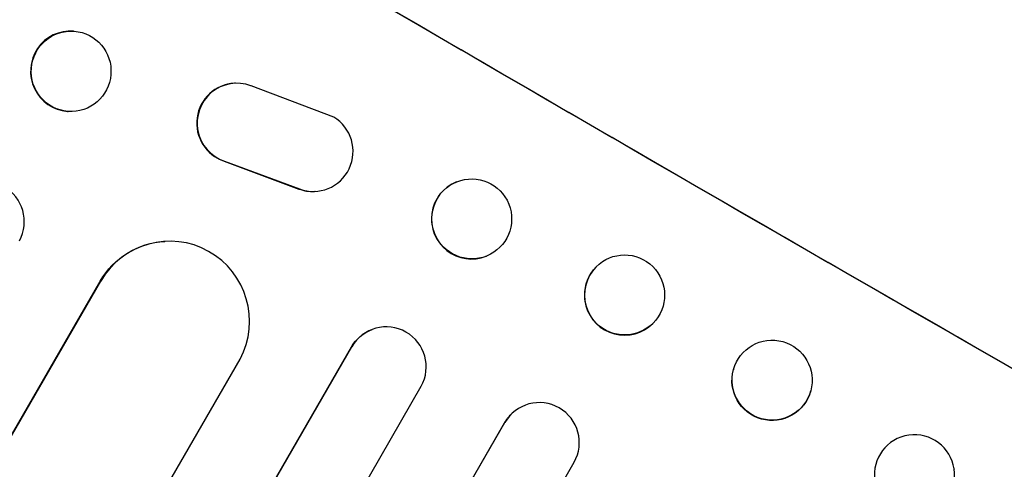
# Model space of a CAD drawing. Units: millimetres. Extents: x -6188 to 6677, y -4240 to 2904.
# Drawn here: x 2248 to 2433, y 1134 to 1218 of the extents above; entities that cross this region are included whole.
import ezdxf

# ---------------------------------------------------------------- set-up
doc = ezdxf.new("R2010")
doc.units = ezdxf.units.MM
doc.header["$LTSCALE"] = 20
doc.layers.add('2d', color=230, linetype='Continuous')
doc.layers.add('EN-Free_Space_Hatch', color=10, linetype='Continuous')

msp = doc.modelspace()

# ---------------------------------------------------------------- hatches: boundary and pattern name
at = {"layer": 'EN-Free_Space_Hatch'}
h = msp.add_hatch(dxfattribs=at)
h.set_pattern_fill('ANSI31', color=256, scale=100, angle=150)
h.set_pattern_definition([(195, (1881.8, -461.77), (82.175, -306.68), [])])
h.paths.add_polyline_path([(688.99, 237.29, 0.414214), (1055.02, -1128.73, 0.414214), (2421.05, -762.71), (3342.06, 832.53, 0.414214), (2976.03, 2198.56, 0.414214), (1610.01, 1832.53)])

# ---------------------------------------------------------------- linework, layer by layer
at = {"layer": '2d'}
for p, q in [((2258.12, 1215.87), (2258.25, 1215.86)), ((2288.45, 1206.09), (2288.36, 1206.08)), ((2306.98, 1199.72), (2291.45, 1205.61)), ((2256.97, 1200.81), (2257.1, 1200.8)), ((2286.4, 1191.46), (2286.49, 1191.46)), ((2286.4, 1191.46), (2300.45, 1186.23)), ((2286.49, 1191.46), (2300.55, 1186.24)), ((2330.04, 1187.56), (2330.1, 1187.59)), ((2300.45, 1186.23), (2300.55, 1186.24)), ((2303.5, 1185.78), (2303.41, 1185.77)), ((2275.26, 1176.41), (2275.35, 1176.41)), ((2335.63, 1173.63), (2335.7, 1173.65)), ((2356.23, 1171.58), (2356.27, 1171.62)), ((1574.26, -24.21), (2263.13, 1168.94)), ((1574.64, -23.72), (2263.23, 1168.95)), ((2263.23, 1168.95), (2263.13, 1168.94)), ((2263.24, 1168.94), (2263.23, 1168.95)), ((2314.22, 1159.87), (2314.28, 1159.89)), ((2366.92, 1161.01), (2366.96, 1161.05)), ((1610.98, -54.69), (2310.31, 1156.59)), ((1611.33, -54.18), (2310.38, 1156.61)), ((2310.38, 1156.61), (2310.31, 1156.59)), ((2310.38, 1156.61), (2310.38, 1156.61)), ((1599.69, -40.34), (2289.4, 1154.27)), ((2382.06, 1152.34), (2382.04, 1152.28)), ((1624.07, -62.11), (2323.41, 1149.19)), ((2396.55, 1148.36), (2396.54, 1148.31)), ((2340.31, 1143.95), (2340.35, 1143.98)), ((1638.36, -71.32), (2339.07, 1142.34)), ((1638.68, -70.79), (2339.11, 1142.38)), ((2339.11, 1142.38), (2339.07, 1142.34)), ((2339.11, 1142.38), (2339.11, 1142.38)), ((1651.58, -78.46), (2352.13, 1134.94)), ((2423.47, 1133.68), (2423.48, 1133.61))]:
    msp.add_line(p, q, dxfattribs=at)
for centre, major_axis, ratio, start_param, end_param in [((2468.85, 1320.1), (-951.76, 549.5), 0.052336, 1.434197, 1.707396), ((2416.43, 1229.3), (-951.76, 549.5), 0.052336, 1.434197, 1.707396), ((2257.55, 1208.34), (0.58, 7.53), 0.99174, 0, 3.141593), ((2288.72, 1198.59), (-0.36, 7.49), 0.995602, 0, 2.777532), ((2288.81, 1198.59), (-0.36, 7.49), 0.995602, -0.409315, 2.777532), ((2303.14, 1193.28), (-0.36, 7.5), 0.995602, 2.738879, 5.695291), ((2241.38, 1180.1), (0.76, 7.51), 0.991927, 4.315268, 7.428561), ((2332.83, 1180.59), (-2.8, 6.97), 0.99749, 0, 3.141593), ((2303.04, 1193.27), (-0.36, 7.5), 0.995602, 2.738879, 3.141593), ((2276.2, 1161.39), (-0.84, 15.02), 0.995453, 4.163807, 7.272295), ((2361.58, 1166.29), (-5.35, 5.28), 0.998339, 0, 3.141593), ((2316.86, 1152.84), (-2.58, 7.05), 0.997675, 3.854121, 6.978416), ((2345.61, 1138.63), (-5.25, 5.36), 0.998523, 3.422776, 6.55439)]:
    msp.add_ellipse(centre, major_axis=major_axis, ratio=ratio, start_param=start_param, end_param=end_param, dxfattribs=at)
at = {"layer": '2d', "extrusion": (0, 0, -1)}
for centre, major_axis, ratio, start_param, end_param in [((2416.43, 1229.3), (-952.63, 550), 0.052336, 4.575914, 4.848864), ((2276.1, 1161.38), (-0.84, 15.02), 0.995453, -0.98875, 0), ((2316.8, 1152.82), (-2.58, 7.05), 0.997675, -0.695051, 0), ((2389.31, 1150.35), (-7.25, 1.99), 0.998339, 3.141593, 9.424778), ((2389.29, 1150.29), (-7.25, 1.99), 0.998339, 3.141593, 6.283185), ((2345.57, 1138.59), (-5.25, 5.36), 0.998523, -0.271026, 0)]:
    msp.add_ellipse(centre, major_axis=major_axis, ratio=ratio, start_param=start_param, end_param=end_param, dxfattribs=at)
at = {"layer": '2d'}
for centre, major_axis, ratio in [((2257.67, 1208.33), (0.58, 7.53), 0.99174), ((2332.9, 1180.62), (-2.8, 6.97), 0.99749), ((2361.62, 1166.34), (-5.35, 5.28), 0.998339)]:
    msp.add_ellipse(centre, major_axis=major_axis, ratio=ratio, dxfattribs=at)
at = {"layer": '2d', "extrusion": (0, 0, -1)}
msp.add_ellipse((2416.04, 1132.62), major_axis=(7.43, 1.06), ratio=0.99749, dxfattribs=at)
at = {"layer": '2d'}
msp.add_open_spline([(2610.27, 1195.05), (2605.9, 1200.86), (2600.8, 1206.45), (2592.09, 1214.5), (2589, 1217.12), (2584.11, 1220.97), (2582.43, 1222.25), (2579.85, 1224.13), (2578.54, 1225.07), (2576.99, 1226.15), (2576.2, 1226.69), (2575.81, 1226.96), (2575.61, 1227.1), (2575.51, 1227.16), (2575.46, 1227.2), (2575.44, 1227.21), (2575.43, 1227.22), (2575.42, 1227.23), (2569.61, 1231.17), (2563.18, 1235.06), (2552.62, 1240.82), (2548.95, 1242.73), (2543.2, 1245.57), (2541.25, 1246.52), (2538.26, 1247.93), (2536.75, 1248.63), (2534.97, 1249.45), (2534.07, 1249.86), (2533.62, 1250.07), (2533.39, 1250.17), (2533.28, 1250.22), (2533.22, 1250.25), (2533.2, 1250.26), (2533.18, 1250.27), (2533.18, 1250.27), (2533.17, 1250.27), (2530.17, 1251.63), (2526.87, 1253.08), (2521.44, 1255.41), (2519.55, 1256.21), (2516.6, 1257.44), (2515.09, 1258.07), (2513.29, 1258.82), (2512.37, 1259.2), (2511.91, 1259.39), (2511.68, 1259.48), (2511.56, 1259.53), (2511.5, 1259.55), (2511.48, 1259.56), (2511.46, 1259.57), (2511.45, 1259.58), (2507.89, 1261.04), (2502.56, 1263.23), (2496.33, 1265.78), (2493.21, 1267.05), (2491.65, 1267.69), (2490.87, 1268), (2490.49, 1268.16), (2490.29, 1268.24), (2490.19, 1268.28), (2490.15, 1268.3), (2490.12, 1268.31), (2490.11, 1268.32), (2487.02, 1269.58), (2483.65, 1271), (2479.08, 1273), (2478.03, 1273.46), (2476.95, 1273.93), (2476.71, 1274.04), (2476.59, 1274.09), (2476.25, 1274.24), (2475.58, 1274.54), (2473.15, 1275.63), (2471.03, 1276.6), (2468.57, 1277.75), (2467.67, 1278.18), (2466.78, 1278.6), (2466.66, 1278.66), (2466.63, 1278.67), (2466.58, 1278.7), (2466.49, 1278.74), (2466.19, 1278.88), (2465.47, 1279.23), (2463.07, 1280.4), (2459.26, 1282.31), (2456.03, 1284.02), (2453.68, 1285.3), (2452.52, 1285.95), (2451.19, 1286.7), (2450.54, 1287.07), (2450.26, 1287.23), (2450.07, 1287.34), (2449.97, 1287.39), (2446.97, 1289.12), (2443.96, 1290.96), (2439.29, 1293.95), (2437.71, 1294.99), (2435.3, 1296.6), (2434.08, 1297.42), (2432.65, 1298.41), (2431.92, 1298.91), (2431.56, 1299.16), (2431.38, 1299.28), (2431.29, 1299.35), (2431.24, 1299.38), (2431.22, 1299.39), (2431.21, 1299.4), (2431.2, 1299.4), (2428.56, 1301.24), (2425.72, 1303.28), (2421.13, 1306.64), (2419.55, 1307.81), (2417.09, 1309.64), (2415.85, 1310.58), (2414.36, 1311.7), (2413.61, 1312.27), (2413.23, 1312.56), (2413.04, 1312.7), (2412.95, 1312.77), (2412.9, 1312.8), (2412.88, 1312.83), (2412.86, 1312.84), (2409.77, 1315.19), (2405.16, 1318.71), (2399.81, 1322.84), (2397.13, 1324.91), (2395.8, 1325.95), (2395.22, 1326.39), (2394.84, 1326.69), (2394.65, 1326.84), (2391.39, 1329.37), (2388.28, 1331.74), (2383.56, 1335.27), (2381.19, 1337.03), (2378.39, 1339.06), (2376.99, 1340.08), (2376.29, 1340.59), (2375.94, 1340.84), (2375.76, 1340.97), (2375.67, 1341.03), (2375.63, 1341.06), (2375.61, 1341.07), (2375.6, 1341.08), (2375.59, 1341.09), (2368.21, 1346.39), (2361.14, 1351.12), (2350.99, 1357.34), (2347.68, 1359.27), (2342.83, 1361.95), (2341.23, 1362.81), (2338.86, 1364.04), (2337.69, 1364.64), (2336.32, 1365.32), (2335.65, 1365.66), (2335.31, 1365.82), (2335.14, 1365.91), (2335.06, 1365.95), (2335.01, 1365.97), (2335, 1365.98), (2334.98, 1365.98), (2334.98, 1365.98), (2327.15, 1369.79), (2319.48, 1372.86), (2304.44, 1377.55), (2297.07, 1379.16), (2289.84, 1380.05)], degree=3, knots=[0, 0, 0, 0, 0.0625, 0.0625, 0.09375, 0.09375, 0.109375, 0.109375, 0.117188, 0.121094, 0.123047, 0.124023, 0.124512, 0.124756, 0.124878, 0.124939, 0.124939, 0.125, 0.125, 0.1875, 0.1875, 0.21875, 0.21875, 0.234375, 0.234375, 0.242188, 0.246094, 0.248047, 0.249023, 0.249512, 0.249756, 0.249878, 0.249939, 0.249969, 0.249969, 0.25, 0.25, 0.28125, 0.28125, 0.296875, 0.296875, 0.304688, 0.308594, 0.310547, 0.311523, 0.312012, 0.312256, 0.312378, 0.312439, 0.312439, 0.3125, 0.3125, 0.34375, 0.359375, 0.367188, 0.371094, 0.373047, 0.374023, 0.374512, 0.374756, 0.374878, 0.374878, 0.375, 0.375, 0.40625, 0.40625, 0.414063, 0.415039, 0.415039, 0.416016, 0.416016, 0.417969, 0.421875, 0.4375, 0.4375, 0.445313, 0.446289, 0.446289, 0.446533, 0.446533, 0.446777, 0.447266, 0.449219, 0.453125, 0.46875, 0.484375, 0.484375, 0.492188, 0.496094, 0.498047, 0.499023, 0.499023, 0.5, 0.5, 0.53125, 0.53125, 0.546875, 0.546875, 0.554688, 0.558594, 0.560547, 0.561523, 0.562012, 0.562256, 0.562378, 0.562439, 0.562439, 0.5625, 0.5625, 0.59375, 0.59375, 0.609375, 0.609375, 0.617188, 0.621094, 0.623047, 0.624023, 0.624512, 0.624756, 0.624878, 0.624878, 0.625, 0.625, 0.65625, 0.671875, 0.679688, 0.683594, 0.685547, 0.685547, 0.6875, 0.6875, 0.71875, 0.71875, 0.734375, 0.742188, 0.746094, 0.748047, 0.749023, 0.749512, 0.749756, 0.749878, 0.749939, 0.749939, 0.75, 0.75, 0.8125, 0.8125, 0.84375, 0.84375, 0.859375, 0.859375, 0.867188, 0.871094, 0.873047, 0.874023, 0.874512, 0.874756, 0.874878, 0.874939, 0.874939, 0.875, 0.875, 0.9375, 0.9375, 1, 1, 1, 1], dxfattribs=at)

doc.saveas('drawing.dxf')
